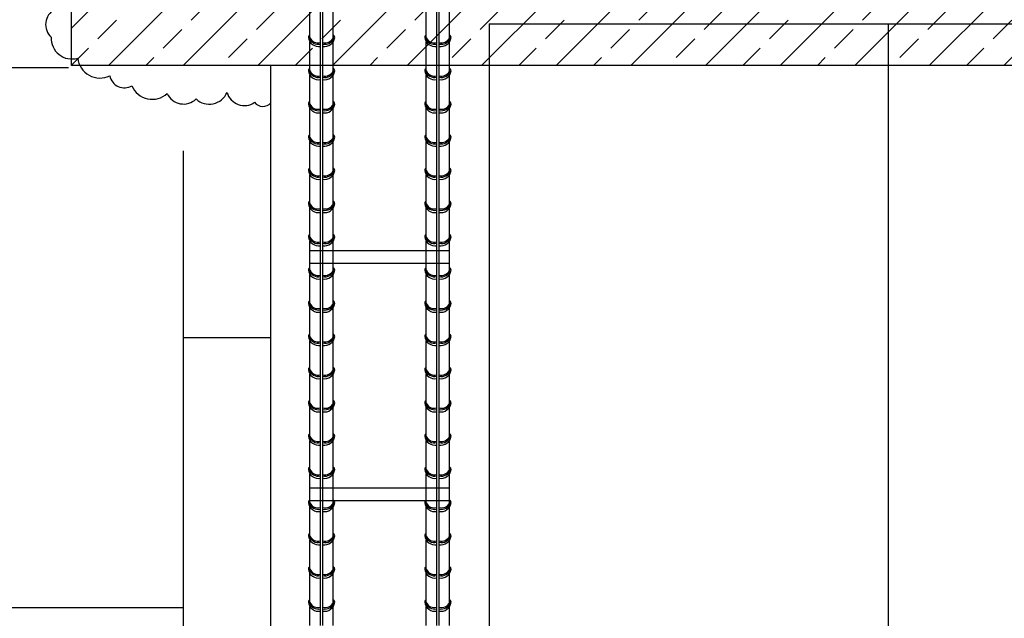
# Model space of a CAD drawing. Units: millimetres. Extents: x 52129 to 54326, y -1058 to 2831.
# Drawn here: x 52841 to 53315, y -290 to -1 of the extents above; entities that cross this region are included whole.
import ezdxf

# ---------------------------------------------------------------- set-up
doc = ezdxf.new("R2010")
doc.units = ezdxf.units.MM
doc.layers.add('Strichas', color=8, linetype='Continuous')
doc.layers.add('TERIVA', color=7, linetype='Continuous')

# ---------------------------------------------------------------- blocks, each defined once
blk = doc.blocks.new('blokelis is virsaus')
at = {"color": 251, "ltscale": 100, "true_color": 0x636466}
for p, q in [((69595.98, 2919.48), (69595.98, 2389.48)), ((69595.98, 2919.48), (69835.98, 2919.48)), ((69835.98, 2919.48), (69835.98, 2389.48)), ((69595.98, 2389.48), (69835.98, 2389.48))]:
    blk.add_line(p, q, dxfattribs=at)

msp = doc.modelspace()

# ---------------------------------------------------------------- hatches: boundary and pattern name
h = msp.add_hatch()
h.set_pattern_fill('AR-B816', color=256, scale=0.64, angle=90, style=0)
h.set_pattern_definition([(90, (-58531.4, -3536.06), (-130.048, 8e-15), []), (180, (-58531.4, -3536.06), (-130.048, -130.048), [130.048, -130.048])])
edge = h.paths.add_edge_path()
edge.add_ellipse((52961.87, 504.61), major_axis=(-113.5, 0), ratio=0.845836, start_angle=-90, end_angle=90, ccw=False)
edge.add_line((52961.87, 600.61), (52961.87, 637.53))
edge.add_line((52961.87, 637.53), (52718.97, 637.53))
edge.add_line((52718.97, 637.53), (52718.97, -578.13))
edge.add_line((52718.97, -578.13), (52961.87, -578.13))
edge.add_line((52961.87, -578.13), (52961.87, -551.39))
edge.add_ellipse((52961.87, -455.39), major_axis=(-113.5, 0), ratio=0.845836, start_angle=-90, end_angle=90, ccw=False)
edge.add_line((52961.87, -359.39), (52961.87, -71.39))
edge.add_ellipse((52961.87, 24.61), major_axis=(-113.5, 0), ratio=0.845836, start_angle=-90, end_angle=90, ccw=False)
edge.add_line((52961.87, 120.61), (52961.87, 408.61))
at = {"layer": 'Strichas', "true_color": 0x139b48}
h = msp.add_hatch(dxfattribs=at)
h.set_pattern_fill('ANSI33,_O', color=114, scale=4)
h.set_pattern_definition([(45, (-4047.22, -1779.725), (-17.960512, 17.960512), []), (45, (-4029.26, -1779.725), (-17.960512, 17.960512), [12.7, -6.35])])
h.paths.add_polyline_path([(53725.87, 72.61), (52865.87, 72.61), (52865.87, 48.61), (52925.87, 24.61), (53725.87, 24.61)])
h.paths.add_polyline_path([(53725.87, 24.61), (52925.87, 24.61), (52865.87, 0.61), (52865.87, -23.39), (52961.87, -23.39), (53725.87, -23.39)])
h.paths.add_polyline_path([(52865.87, 48.61), (52865.87, 24.61), (52925.87, 24.61)], flags=17)
h.paths.add_polyline_path([(52925.87, 24.61), (52865.87, 24.61), (52865.87, 0.61)], flags=17)

# ---------------------------------------------------------------- linework, layer by layer
for p, q in [((52961.87, -23.39), (52865.87, -23.39)), ((52961.87, -407.39), (52961.87, -23.39))]:
    msp.add_line(p, q)
msp.add_lwpolyline([(52961.87, 105.52, 0.55224), (52940.84, 106.55, 0.520567), (52921.3, 106.55, 0.520567), (52901.13, 106.55, 0.520567), (52883.87, 100.79, 0.520567), (52867.9, 91.75, 0.520567), (52858.32, 77.39, 0.520567), (52859.39, 60.38, 0.520567), (52858.86, 44.95, 0.520567), (52858.86, 30.07, 0.520567), (52857.79, 15.71, 0.520567), (52857.79, 3.48, 0.520567), (52856.2, -9.82, 0.520567), (52868.97, -19.92, 0.520567), (52884.4, -28.43, 0.520567), (52895.05, -33.21, 0.520567), (52912.08, -36.94, 0.520567), (52925.91, -39.59, 0.520567), (52940.82, -36.4, 0.520567), (52954.12, -41.19, 0.48677), (52961.87, -41.44)], format="xyb")
at = {"layer": 'Strichas', "color": 114, "true_color": 0x139b48}
for p, q in [((52865.87, -23.39), (52865.87, 72.61)), ((53725.87, -23.39), (52961.87, -23.39))]:
    msp.add_line(p, q, dxfattribs=at)
at = {"layer": 'TERIVA', "color": 5}
for p, q in [((52985.79, -5.12), (52985.79, 10.88)), ((52986.91, -5.12), (52986.91, 10.88)), ((53041.79, -5.12), (53041.79, 10.88)), ((53042.91, -5.12), (53042.91, 10.88)), ((52980.75, -5.12), (52980.75, 3.94)), ((52991.95, -5.12), (52991.95, 3.94)), ((53036.75, -5.12), (53036.75, 3.94)), ((53047.95, -5.12), (53047.95, 3.94)), ((52980.75, -10.09), (52980.75, -5.12)), ((52985.79, -21.12), (52985.79, -5.12)), ((52986.91, -21.12), (52986.91, -5.12)), ((52991.95, -10.09), (52991.95, -5.12)), ((53036.75, -10.09), (53036.75, -5.12)), ((53041.79, -21.12), (53041.79, -5.12)), ((53042.91, -21.12), (53042.91, -5.12)), ((53047.95, -10.09), (53047.95, -5.12)), ((52980.75, -21.12), (52980.75, -12.06)), ((52991.95, -21.12), (52991.95, -12.06)), ((53036.75, -21.12), (53036.75, -12.06)), ((53047.95, -21.12), (53047.95, -12.06)), ((52980.75, -26.09), (52980.75, -21.12)), ((52985.79, -37.12), (52985.79, -21.12)), ((52986.91, -37.12), (52986.91, -21.12)), ((52991.95, -26.09), (52991.95, -21.12)), ((53036.75, -26.09), (53036.75, -21.12)), ((53041.79, -37.12), (53041.79, -21.12)), ((53042.91, -37.12), (53042.91, -21.12)), ((53047.95, -26.09), (53047.95, -21.12)), ((52980.75, -37.12), (52980.75, -28.06)), ((52991.95, -37.12), (52991.95, -28.06)), ((53036.75, -37.12), (53036.75, -28.06)), ((53047.95, -37.12), (53047.95, -28.06)), ((52980.75, -42.09), (52980.75, -37.12)), ((52985.79, -53.12), (52985.79, -37.12)), ((52986.91, -53.12), (52986.91, -37.12)), ((52991.95, -42.09), (52991.95, -37.12)), ((53036.75, -42.09), (53036.75, -37.12)), ((53041.79, -53.12), (53041.79, -37.12)), ((53042.91, -53.12), (53042.91, -37.12)), ((53047.95, -42.09), (53047.95, -37.12)), ((52980.75, -53.12), (52980.75, -44.06)), ((52991.95, -53.12), (52991.95, -44.06)), ((53036.75, -53.12), (53036.75, -44.06)), ((53047.95, -53.12), (53047.95, -44.06)), ((52980.75, -58.09), (52980.75, -53.12)), ((52985.79, -69.12), (52985.79, -53.12)), ((52986.91, -69.12), (52986.91, -53.12)), ((52991.95, -58.09), (52991.95, -53.12)), ((53036.75, -58.09), (53036.75, -53.12)), ((53041.79, -69.12), (53041.79, -53.12)), ((53042.91, -69.12), (53042.91, -53.12)), ((53047.95, -58.09), (53047.95, -53.12)), ((52980.75, -69.12), (52980.75, -60.06)), ((52991.95, -69.12), (52991.95, -60.06)), ((53036.75, -69.12), (53036.75, -60.06)), ((53047.95, -69.12), (53047.95, -60.06)), ((52980.75, -74.09), (52980.75, -69.12)), ((52985.79, -85.12), (52985.79, -69.12)), ((52986.91, -85.12), (52986.91, -69.12)), ((52991.95, -74.09), (52991.95, -69.12)), ((53036.75, -74.09), (53036.75, -69.12)), ((53041.79, -85.12), (53041.79, -69.12)), ((53042.91, -85.12), (53042.91, -69.12)), ((53047.95, -74.09), (53047.95, -69.12)), ((52980.75, -85.12), (52980.75, -76.06)), ((52991.95, -85.12), (52991.95, -76.06)), ((53036.75, -85.12), (53036.75, -76.06)), ((53047.95, -85.12), (53047.95, -76.06)), ((52980.75, -90.09), (52980.75, -85.12)), ((52985.79, -101.12), (52985.79, -85.12)), ((52986.91, -101.12), (52986.91, -85.12)), ((52991.95, -90.09), (52991.95, -85.12)), ((53036.75, -90.09), (53036.75, -85.12)), ((53041.79, -101.12), (53041.79, -85.12)), ((53042.91, -101.12), (53042.91, -85.12)), ((53047.95, -90.09), (53047.95, -85.12)), ((52980.75, -101.12), (52980.75, -92.06)), ((52991.95, -101.12), (52991.95, -92.06)), ((53036.75, -101.12), (53036.75, -92.06)), ((53047.95, -101.12), (53047.95, -92.06)), ((52980.75, -106.09), (52980.75, -101.12)), ((52985.79, -117.12), (52985.79, -101.12)), ((52986.91, -117.12), (52986.91, -101.12)), ((52991.95, -106.09), (52991.95, -101.12)), ((53036.75, -106.09), (53036.75, -101.12)), ((53041.79, -117.12), (53041.79, -101.12)), ((53042.91, -117.12), (53042.91, -101.12)), ((53047.95, -106.09), (53047.95, -101.12)), ((52980.75, -117.12), (52980.75, -108.06)), ((52991.95, -117.12), (52991.95, -108.06)), ((53036.75, -117.12), (53036.75, -108.06)), ((53047.95, -117.12), (53047.95, -108.06)), ((52980.75, -112.57), (53047.95, -112.57)), ((52980.75, -122.09), (52980.75, -117.12)), ((52985.79, -133.12), (52985.79, -117.12)), ((52986.91, -133.12), (52986.91, -117.12)), ((52991.95, -122.09), (52991.95, -117.12)), ((53036.75, -122.09), (53036.75, -117.12)), ((53041.79, -133.12), (53041.79, -117.12)), ((53042.91, -133.12), (53042.91, -117.12)), ((53047.95, -122.09), (53047.95, -117.12)), ((52980.75, -118.73), (53047.95, -118.73)), ((52980.75, -133.12), (52980.75, -124.06)), ((52991.95, -133.12), (52991.95, -124.06)), ((53036.75, -133.12), (53036.75, -124.06)), ((53047.95, -133.12), (53047.95, -124.06)), ((52980.75, -138.09), (52980.75, -133.12)), ((52985.79, -149.12), (52985.79, -133.12)), ((52986.91, -149.12), (52986.91, -133.12)), ((52991.95, -138.09), (52991.95, -133.12)), ((53036.75, -138.09), (53036.75, -133.12)), ((53041.79, -149.12), (53041.79, -133.12)), ((53042.91, -149.12), (53042.91, -133.12)), ((53047.95, -138.09), (53047.95, -133.12)), ((52980.75, -149.12), (52980.75, -140.06)), ((52991.95, -149.12), (52991.95, -140.06)), ((53036.75, -149.12), (53036.75, -140.06)), ((53047.95, -149.12), (53047.95, -140.06)), ((52980.75, -154.09), (52980.75, -149.12)), ((52985.79, -165.12), (52985.79, -149.12)), ((52986.91, -165.12), (52986.91, -149.12)), ((52991.95, -154.09), (52991.95, -149.12)), ((53036.75, -154.09), (53036.75, -149.12)), ((53041.79, -165.12), (53041.79, -149.12)), ((53042.91, -165.12), (53042.91, -149.12)), ((53047.95, -154.09), (53047.95, -149.12)), ((52980.75, -165.12), (52980.75, -156.06)), ((52991.95, -165.12), (52991.95, -156.06)), ((53036.75, -165.12), (53036.75, -156.06)), ((53047.95, -165.12), (53047.95, -156.06)), ((52980.75, -170.09), (52980.75, -165.12)), ((52985.79, -181.12), (52985.79, -165.12)), ((52986.91, -181.12), (52986.91, -165.12)), ((52991.95, -170.09), (52991.95, -165.12)), ((53036.75, -170.09), (53036.75, -165.12)), ((53041.79, -181.12), (53041.79, -165.12)), ((53042.91, -181.12), (53042.91, -165.12)), ((53047.95, -170.09), (53047.95, -165.12)), ((52980.75, -181.12), (52980.75, -172.06)), ((52991.95, -181.12), (52991.95, -172.06)), ((53036.75, -181.12), (53036.75, -172.06)), ((53047.95, -181.12), (53047.95, -172.06)), ((52980.75, -186.09), (52980.75, -181.12)), ((52985.79, -197.12), (52985.79, -181.12)), ((52986.91, -197.12), (52986.91, -181.12)), ((52991.95, -186.09), (52991.95, -181.12)), ((53036.75, -186.09), (53036.75, -181.12)), ((53041.79, -197.12), (53041.79, -181.12)), ((53042.91, -197.12), (53042.91, -181.12)), ((53047.95, -186.09), (53047.95, -181.12)), ((52980.75, -197.12), (52980.75, -188.06)), ((52991.95, -197.12), (52991.95, -188.06)), ((53036.75, -197.12), (53036.75, -188.06)), ((53047.95, -197.12), (53047.95, -188.06)), ((52980.75, -202.09), (52980.75, -197.12)), ((52985.79, -213.12), (52985.79, -197.12)), ((52986.91, -213.12), (52986.91, -197.12)), ((52991.95, -202.09), (52991.95, -197.12)), ((53036.75, -202.09), (53036.75, -197.12)), ((53041.79, -213.12), (53041.79, -197.12)), ((53042.91, -213.12), (53042.91, -197.12)), ((53047.95, -202.09), (53047.95, -197.12)), ((52980.75, -213.12), (52980.75, -204.06)), ((52991.95, -213.12), (52991.95, -204.06)), ((53036.75, -213.12), (53036.75, -204.06)), ((53047.95, -213.12), (53047.95, -204.06)), ((52980.75, -218.09), (52980.75, -213.12)), ((52985.79, -229.12), (52985.79, -213.12)), ((52986.91, -229.12), (52986.91, -213.12)), ((52991.95, -218.09), (52991.95, -213.12)), ((53036.75, -218.09), (53036.75, -213.12)), ((53041.79, -229.12), (53041.79, -213.12)), ((53042.91, -229.12), (53042.91, -213.12)), ((53047.95, -218.09), (53047.95, -213.12)), ((52980.75, -229.12), (52980.75, -220.06)), ((52991.95, -229.12), (52991.95, -220.06)), ((53036.75, -229.12), (53036.75, -220.06)), ((53047.95, -229.12), (53047.95, -220.06)), ((52980.75, -226.84), (53047.95, -226.84)), ((52980.75, -234.09), (52980.75, -229.12)), ((52985.79, -245.12), (52985.79, -229.12)), ((52986.91, -245.12), (52986.91, -229.12)), ((52991.95, -234.09), (52991.95, -229.12)), ((53036.75, -234.09), (53036.75, -229.12)), ((53041.79, -245.12), (53041.79, -229.12)), ((53042.91, -245.12), (53042.91, -229.12)), ((53047.95, -234.09), (53047.95, -229.12)), ((52980.75, -233), (53047.95, -233)), ((52980.75, -245.12), (52980.75, -236.06)), ((52991.95, -245.12), (52991.95, -236.06)), ((53036.75, -245.12), (53036.75, -236.06)), ((53047.95, -245.12), (53047.95, -236.06)), ((52980.75, -250.09), (52980.75, -245.12)), ((52985.79, -261.12), (52985.79, -245.12)), ((52986.91, -261.12), (52986.91, -245.12)), ((52991.95, -250.09), (52991.95, -245.12)), ((53036.75, -250.09), (53036.75, -245.12)), ((53041.79, -261.12), (53041.79, -245.12)), ((53042.91, -261.12), (53042.91, -245.12)), ((53047.95, -250.09), (53047.95, -245.12)), ((52980.75, -261.12), (52980.75, -252.06)), ((52991.95, -261.12), (52991.95, -252.06)), ((53036.75, -261.12), (53036.75, -252.06)), ((53047.95, -261.12), (53047.95, -252.06)), ((52980.75, -266.09), (52980.75, -261.12)), ((52985.79, -277.12), (52985.79, -261.12)), ((52986.91, -277.12), (52986.91, -261.12)), ((52991.95, -266.09), (52991.95, -261.12)), ((53036.75, -266.09), (53036.75, -261.12)), ((53041.79, -277.12), (53041.79, -261.12)), ((53042.91, -277.12), (53042.91, -261.12)), ((53047.95, -266.09), (53047.95, -261.12)), ((52980.75, -277.12), (52980.75, -268.06)), ((52991.95, -277.12), (52991.95, -268.06)), ((53036.75, -277.12), (53036.75, -268.06)), ((53047.95, -277.12), (53047.95, -268.06)), ((52980.75, -282.09), (52980.75, -277.12)), ((52985.79, -293.12), (52985.79, -277.12)), ((52986.91, -293.12), (52986.91, -277.12)), ((52991.95, -282.09), (52991.95, -277.12)), ((53036.75, -282.09), (53036.75, -277.12)), ((53041.79, -293.12), (53041.79, -277.12)), ((53042.91, -293.12), (53042.91, -277.12)), ((53047.95, -282.09), (53047.95, -277.12)), ((52980.75, -293.12), (52980.75, -284.06)), ((52991.95, -293.12), (52991.95, -284.06)), ((53036.75, -293.12), (53036.75, -284.06)), ((53047.95, -293.12), (53047.95, -284.06))]:
    msp.add_line(p, q, dxfattribs=at)
for centre, radius, start, end in [((52981.45, -10.01), 1.44, 136.6251, 180.3489), ((52982.12, -9.54), 1.79, 162.954, 192.8711), ((52981.43, -10), 1.41, 118.5555, 136.2002), ((52991.28, -10), 1.41, 43.7998, 61.4445), ((52991.25, -10.01), 1.44, 359.6511, 43.3749), ((52990.59, -9.54), 1.79, 347.1289, 17.046), ((53037.45, -10.01), 1.44, 136.6251, 180.3489), ((53038.12, -9.54), 1.79, 162.954, 192.8711), ((53037.43, -10), 1.41, 118.5555, 136.2002), ((53047.28, -10), 1.41, 43.7998, 61.4445), ((53047.25, -10.01), 1.44, 359.6511, 43.3749), ((53046.59, -9.54), 1.79, 347.1289, 17.046), ((52984.92, -9.4), 4.94, 187.0953, 280.4065), ((52984.69, -8.78), 4.47, 194.9792, 284.2027), ((52984.66, -8.25), 4.33, 205.2516, 285.2308), ((52987.79, -9.4), 4.94, 259.5935, 352.9047), ((52988.04, -8.25), 4.33, 254.7692, 334.7484), ((52988.01, -8.78), 4.47, 255.7973, 345.0208), ((53040.92, -9.4), 4.94, 187.0953, 280.4065), ((53040.69, -8.78), 4.47, 194.9792, 284.2027), ((53040.66, -8.25), 4.33, 205.2516, 285.2308), ((53043.79, -9.4), 4.94, 259.5935, 352.9047), ((53044.04, -8.25), 4.33, 254.7692, 334.7484), ((53044.01, -8.78), 4.47, 255.7973, 345.0208), ((52981.45, -26.01), 1.44, 136.6251, 180.3489), ((52984.92, -25.4), 4.94, 187.0953, 280.4065), ((52982.12, -25.54), 1.79, 162.954, 192.8711), ((52984.69, -24.78), 4.47, 194.9792, 284.2027), ((52981.43, -26), 1.41, 118.5555, 136.2002), ((52984.66, -24.25), 4.33, 205.2516, 285.2308), ((52987.79, -25.4), 4.94, 259.5935, 352.9047), ((52988.04, -24.25), 4.33, 254.7692, 334.7484), ((52988.01, -24.78), 4.47, 255.7973, 345.0208), ((52991.28, -26), 1.41, 43.7998, 61.4445), ((52991.25, -26.01), 1.44, 359.6511, 43.3749), ((52990.59, -25.54), 1.79, 347.1289, 17.046), ((53037.45, -26.01), 1.44, 136.6251, 180.3489), ((53040.92, -25.4), 4.94, 187.0953, 280.4065), ((53038.12, -25.54), 1.79, 162.954, 192.8711), ((53040.69, -24.78), 4.47, 194.9792, 284.2027), ((53037.43, -26), 1.41, 118.5555, 136.2002), ((53040.66, -24.25), 4.33, 205.2516, 285.2308), ((53043.79, -25.4), 4.94, 259.5935, 352.9047), ((53044.04, -24.25), 4.33, 254.7692, 334.7484), ((53044.01, -24.78), 4.47, 255.7973, 345.0208), ((53047.28, -26), 1.41, 43.7998, 61.4445), ((53047.25, -26.01), 1.44, 359.6511, 43.3749), ((53046.59, -25.54), 1.79, 347.1289, 17.046), ((52981.45, -42.01), 1.44, 136.6251, 180.3489), ((52984.92, -41.4), 4.94, 187.0953, 280.4065), ((52982.12, -41.54), 1.79, 162.954, 192.8711), ((52984.69, -40.78), 4.47, 194.9792, 284.2027), ((52981.43, -42), 1.41, 118.5555, 136.2002), ((52984.66, -40.25), 4.33, 205.2516, 285.2308), ((52987.79, -41.4), 4.94, 259.5935, 352.9047), ((52988.04, -40.25), 4.33, 254.7692, 334.7484), ((52988.01, -40.78), 4.47, 255.7973, 345.0208), ((52991.28, -42), 1.41, 43.7998, 61.4445), ((52991.25, -42.01), 1.44, 359.6511, 43.3749), ((52990.59, -41.54), 1.79, 347.1289, 17.046), ((53037.45, -42.01), 1.44, 136.6251, 180.3489), ((53040.92, -41.4), 4.94, 187.0953, 280.4065), ((53038.12, -41.54), 1.79, 162.954, 192.8711), ((53040.69, -40.78), 4.47, 194.9792, 284.2027), ((53037.43, -42), 1.41, 118.5555, 136.2002), ((53040.66, -40.25), 4.33, 205.2516, 285.2308), ((53043.79, -41.4), 4.94, 259.5935, 352.9047), ((53044.04, -40.25), 4.33, 254.7692, 334.7484), ((53044.01, -40.78), 4.47, 255.7973, 345.0208), ((53047.28, -42), 1.41, 43.7998, 61.4445), ((53047.25, -42.01), 1.44, 359.6511, 43.3749), ((53046.59, -41.54), 1.79, 347.1289, 17.046), ((52981.43, -58), 1.41, 118.5555, 136.2002), ((52991.28, -58), 1.41, 43.7998, 61.4445), ((53037.43, -58), 1.41, 118.5555, 136.2002), ((53047.28, -58), 1.41, 43.7998, 61.4445), ((52981.45, -58.01), 1.44, 136.6251, 180.3489), ((52984.92, -57.4), 4.94, 187.0953, 280.4065), ((52982.12, -57.54), 1.79, 162.954, 192.8711), ((52984.69, -56.78), 4.47, 194.9792, 284.2027), ((52984.66, -56.25), 4.33, 205.2516, 285.2308), ((52987.79, -57.4), 4.94, 259.5935, 352.9047), ((52988.04, -56.25), 4.33, 254.7692, 334.7484), ((52988.01, -56.78), 4.47, 255.7973, 345.0208), ((52991.25, -58.01), 1.44, 359.6511, 43.3749), ((52990.59, -57.54), 1.79, 347.1289, 17.046), ((53037.45, -58.01), 1.44, 136.6251, 180.3489), ((53040.92, -57.4), 4.94, 187.0953, 280.4065), ((53038.12, -57.54), 1.79, 162.954, 192.8711), ((53040.69, -56.78), 4.47, 194.9792, 284.2027), ((53040.66, -56.25), 4.33, 205.2516, 285.2308), ((53043.79, -57.4), 4.94, 259.5935, 352.9047), ((53044.04, -56.25), 4.33, 254.7692, 334.7484), ((53044.01, -56.78), 4.47, 255.7973, 345.0208), ((53047.25, -58.01), 1.44, 359.6511, 43.3749), ((53046.59, -57.54), 1.79, 347.1289, 17.046), ((52981.45, -74.01), 1.44, 136.6251, 180.3489), ((52984.92, -73.4), 4.94, 187.0953, 280.4065), ((52982.12, -73.54), 1.79, 162.954, 192.8711), ((52984.69, -72.78), 4.47, 194.9792, 284.2027), ((52981.43, -74), 1.41, 118.5555, 136.2002), ((52984.66, -72.25), 4.33, 205.2516, 285.2308), ((52987.79, -73.4), 4.94, 259.5935, 352.9047), ((52988.04, -72.25), 4.33, 254.7692, 334.7484), ((52988.01, -72.78), 4.47, 255.7973, 345.0208), ((52991.28, -74), 1.41, 43.7998, 61.4445), ((52991.25, -74.01), 1.44, 359.6511, 43.3749), ((52990.59, -73.54), 1.79, 347.1289, 17.046), ((53037.45, -74.01), 1.44, 136.6251, 180.3489), ((53040.92, -73.4), 4.94, 187.0953, 280.4065), ((53038.12, -73.54), 1.79, 162.954, 192.8711), ((53040.69, -72.78), 4.47, 194.9792, 284.2027), ((53037.43, -74), 1.41, 118.5555, 136.2002), ((53040.66, -72.25), 4.33, 205.2516, 285.2308), ((53043.79, -73.4), 4.94, 259.5935, 352.9047), ((53044.04, -72.25), 4.33, 254.7692, 334.7484), ((53044.01, -72.78), 4.47, 255.7973, 345.0208), ((53047.28, -74), 1.41, 43.7998, 61.4445), ((53047.25, -74.01), 1.44, 359.6511, 43.3749), ((53046.59, -73.54), 1.79, 347.1289, 17.046), ((52981.45, -90.01), 1.44, 136.6251, 180.3489), ((52984.92, -89.4), 4.94, 187.0953, 280.4065), ((52982.12, -89.54), 1.79, 162.954, 192.8711), ((52984.69, -88.78), 4.47, 194.9792, 284.2027), ((52981.43, -90), 1.41, 118.5555, 136.2002), ((52987.79, -89.4), 4.94, 259.5935, 352.9047), ((52988.01, -88.78), 4.47, 255.7973, 345.0208), ((52991.28, -90), 1.41, 43.7998, 61.4445), ((52991.25, -90.01), 1.44, 359.6511, 43.3749), ((52990.59, -89.54), 1.79, 347.1289, 17.046), ((53037.45, -90.01), 1.44, 136.6251, 180.3489), ((53040.92, -89.4), 4.94, 187.0953, 280.4065), ((53038.12, -89.54), 1.79, 162.954, 192.8711), ((53040.69, -88.78), 4.47, 194.9792, 284.2027), ((53037.43, -90), 1.41, 118.5555, 136.2002), ((53043.79, -89.4), 4.94, 259.5935, 352.9047), ((53044.01, -88.78), 4.47, 255.7973, 345.0208), ((53047.28, -90), 1.41, 43.7998, 61.4445), ((53047.25, -90.01), 1.44, 359.6511, 43.3749), ((53046.59, -89.54), 1.79, 347.1289, 17.046), ((52984.66, -88.25), 4.33, 205.2516, 285.2308), ((52988.04, -88.25), 4.33, 254.7692, 334.7484), ((53040.66, -88.25), 4.33, 205.2516, 285.2308), ((53044.04, -88.25), 4.33, 254.7692, 334.7484), ((52981.45, -106.01), 1.44, 136.6251, 180.3489), ((52984.92, -105.4), 4.94, 187.0953, 280.4065), ((52982.12, -105.54), 1.79, 162.954, 192.8711), ((52984.69, -104.78), 4.47, 194.9792, 284.2027), ((52981.43, -106), 1.41, 118.5555, 136.2002), ((52984.66, -104.25), 4.33, 205.2516, 285.2308), ((52987.79, -105.4), 4.94, 259.5935, 352.9047), ((52988.04, -104.25), 4.33, 254.7692, 334.7484), ((52988.01, -104.78), 4.47, 255.7973, 345.0208), ((52991.28, -106), 1.41, 43.7998, 61.4445), ((52991.25, -106.01), 1.44, 359.6511, 43.3749), ((52990.59, -105.54), 1.79, 347.1289, 17.046), ((53037.45, -106.01), 1.44, 136.6251, 180.3489), ((53040.92, -105.4), 4.94, 187.0953, 280.4065), ((53038.12, -105.54), 1.79, 162.954, 192.8711), ((53040.69, -104.78), 4.47, 194.9792, 284.2027), ((53037.43, -106), 1.41, 118.5555, 136.2002), ((53040.66, -104.25), 4.33, 205.2516, 285.2308), ((53043.79, -105.4), 4.94, 259.5935, 352.9047), ((53044.04, -104.25), 4.33, 254.7692, 334.7484), ((53044.01, -104.78), 4.47, 255.7973, 345.0208), ((53047.28, -106), 1.41, 43.7998, 61.4445), ((53047.25, -106.01), 1.44, 359.6511, 43.3749), ((53046.59, -105.54), 1.79, 347.1289, 17.046), ((52981.45, -122.01), 1.44, 136.6251, 180.3489), ((52984.92, -121.4), 4.94, 187.0953, 280.4065), ((52982.12, -121.54), 1.79, 162.954, 192.8711), ((52984.69, -120.78), 4.47, 194.9792, 284.2027), ((52981.43, -122), 1.41, 118.5555, 136.2002), ((52984.66, -120.25), 4.33, 205.2516, 285.2308), ((52987.79, -121.4), 4.94, 259.5935, 352.9047), ((52988.04, -120.25), 4.33, 254.7692, 334.7484), ((52988.01, -120.78), 4.47, 255.7973, 345.0208), ((52991.28, -122), 1.41, 43.7998, 61.4445), ((52991.25, -122.01), 1.44, 359.6511, 43.3749), ((52990.59, -121.54), 1.79, 347.1289, 17.046), ((53037.45, -122.01), 1.44, 136.6251, 180.3489), ((53040.92, -121.4), 4.94, 187.0953, 280.4065), ((53038.12, -121.54), 1.79, 162.954, 192.8711), ((53040.69, -120.78), 4.47, 194.9792, 284.2027), ((53037.43, -122), 1.41, 118.5555, 136.2002), ((53040.66, -120.25), 4.33, 205.2516, 285.2308), ((53043.79, -121.4), 4.94, 259.5935, 352.9047), ((53044.04, -120.25), 4.33, 254.7692, 334.7484), ((53044.01, -120.78), 4.47, 255.7973, 345.0208), ((53047.28, -122), 1.41, 43.7998, 61.4445), ((53047.25, -122.01), 1.44, 359.6511, 43.3749), ((53046.59, -121.54), 1.79, 347.1289, 17.046), ((52981.45, -138.01), 1.44, 136.6251, 180.3489), ((52982.12, -137.54), 1.79, 162.954, 192.8711), ((52981.43, -138), 1.41, 118.5555, 136.2002), ((52991.28, -138), 1.41, 43.7998, 61.4445), ((52991.25, -138.01), 1.44, 359.6511, 43.3749), ((52990.59, -137.54), 1.79, 347.1289, 17.046), ((53037.45, -138.01), 1.44, 136.6251, 180.3489), ((53038.12, -137.54), 1.79, 162.954, 192.8711), ((53037.43, -138), 1.41, 118.5555, 136.2002), ((53047.28, -138), 1.41, 43.7998, 61.4445), ((53047.25, -138.01), 1.44, 359.6511, 43.3749), ((53046.59, -137.54), 1.79, 347.1289, 17.046), ((52984.92, -137.4), 4.94, 187.0953, 280.4065), ((52984.69, -136.78), 4.47, 194.9792, 284.2027), ((52984.66, -136.25), 4.33, 205.2516, 285.2308), ((52987.79, -137.4), 4.94, 259.5935, 352.9047), ((52988.04, -136.25), 4.33, 254.7692, 334.7484), ((52988.01, -136.78), 4.47, 255.7973, 345.0208), ((53040.92, -137.4), 4.94, 187.0953, 280.4065), ((53040.69, -136.78), 4.47, 194.9792, 284.2027), ((53040.66, -136.25), 4.33, 205.2516, 285.2308), ((53043.79, -137.4), 4.94, 259.5935, 352.9047), ((53044.04, -136.25), 4.33, 254.7692, 334.7484), ((53044.01, -136.78), 4.47, 255.7973, 345.0208), ((52981.45, -154.01), 1.44, 136.6251, 180.3489), ((52984.92, -153.4), 4.94, 187.0953, 280.4065), ((52982.12, -153.54), 1.79, 162.954, 192.8711), ((52984.69, -152.78), 4.47, 194.9792, 284.2027), ((52981.43, -154), 1.41, 118.5555, 136.2002), ((52984.66, -152.25), 4.33, 205.2516, 285.2308), ((52987.79, -153.4), 4.94, 259.5935, 352.9047), ((52988.04, -152.25), 4.33, 254.7692, 334.7484), ((52988.01, -152.78), 4.47, 255.7973, 345.0208), ((52991.28, -154), 1.41, 43.7998, 61.4445), ((52991.25, -154.01), 1.44, 359.6511, 43.3749), ((52990.59, -153.54), 1.79, 347.1289, 17.046), ((53037.45, -154.01), 1.44, 136.6251, 180.3489), ((53040.92, -153.4), 4.94, 187.0953, 280.4065), ((53038.12, -153.54), 1.79, 162.954, 192.8711), ((53040.69, -152.78), 4.47, 194.9792, 284.2027), ((53037.43, -154), 1.41, 118.5555, 136.2002), ((53040.66, -152.25), 4.33, 205.2516, 285.2308), ((53043.79, -153.4), 4.94, 259.5935, 352.9047), ((53044.04, -152.25), 4.33, 254.7692, 334.7484), ((53044.01, -152.78), 4.47, 255.7973, 345.0208), ((53047.28, -154), 1.41, 43.7998, 61.4445), ((53047.25, -154.01), 1.44, 359.6511, 43.3749), ((53046.59, -153.54), 1.79, 347.1289, 17.046), ((52981.45, -170.01), 1.44, 136.6251, 180.3489), ((52984.92, -169.4), 4.94, 187.0953, 280.4065), ((52982.12, -169.54), 1.79, 162.954, 192.8711), ((52984.69, -168.78), 4.47, 194.9792, 284.2027), ((52981.43, -170), 1.41, 118.5555, 136.2002), ((52984.66, -168.25), 4.33, 205.2516, 285.2308), ((52987.79, -169.4), 4.94, 259.5935, 352.9047), ((52988.04, -168.25), 4.33, 254.7692, 334.7484), ((52988.01, -168.78), 4.47, 255.7973, 345.0208), ((52991.28, -170), 1.41, 43.7998, 61.4445), ((52991.25, -170.01), 1.44, 359.6511, 43.3749), ((52990.59, -169.54), 1.79, 347.1289, 17.046), ((53037.45, -170.01), 1.44, 136.6251, 180.3489), ((53040.92, -169.4), 4.94, 187.0953, 280.4065), ((53038.12, -169.54), 1.79, 162.954, 192.8711), ((53040.69, -168.78), 4.47, 194.9792, 284.2027), ((53037.43, -170), 1.41, 118.5555, 136.2002), ((53040.66, -168.25), 4.33, 205.2516, 285.2308), ((53043.79, -169.4), 4.94, 259.5935, 352.9047), ((53044.04, -168.25), 4.33, 254.7692, 334.7484), ((53044.01, -168.78), 4.47, 255.7973, 345.0208), ((53047.28, -170), 1.41, 43.7998, 61.4445), ((53047.25, -170.01), 1.44, 359.6511, 43.3749), ((53046.59, -169.54), 1.79, 347.1289, 17.046), ((52981.43, -186), 1.41, 118.5555, 136.2002), ((52991.28, -186), 1.41, 43.7998, 61.4445), ((53037.43, -186), 1.41, 118.5555, 136.2002), ((53047.28, -186), 1.41, 43.7998, 61.4445), ((52981.45, -186.01), 1.44, 136.6251, 180.3489), ((52984.92, -185.4), 4.94, 187.0953, 280.4065), ((52982.12, -185.54), 1.79, 162.954, 192.8711), ((52984.69, -184.78), 4.47, 194.9792, 284.2027), ((52984.66, -184.25), 4.33, 205.2516, 285.2308), ((52987.79, -185.4), 4.94, 259.5935, 352.9047), ((52988.04, -184.25), 4.33, 254.7692, 334.7484), ((52988.01, -184.78), 4.47, 255.7973, 345.0208), ((52991.25, -186.01), 1.44, 359.6511, 43.3749), ((52990.59, -185.54), 1.79, 347.1289, 17.046), ((53037.45, -186.01), 1.44, 136.6251, 180.3489), ((53040.92, -185.4), 4.94, 187.0953, 280.4065), ((53038.12, -185.54), 1.79, 162.954, 192.8711), ((53040.69, -184.78), 4.47, 194.9792, 284.2027), ((53040.66, -184.25), 4.33, 205.2516, 285.2308), ((53043.79, -185.4), 4.94, 259.5935, 352.9047), ((53044.04, -184.25), 4.33, 254.7692, 334.7484), ((53044.01, -184.78), 4.47, 255.7973, 345.0208), ((53047.25, -186.01), 1.44, 359.6511, 43.3749), ((53046.59, -185.54), 1.79, 347.1289, 17.046), ((52981.45, -202.01), 1.44, 136.6251, 180.3489), ((52984.92, -201.4), 4.94, 187.0953, 280.4065), ((52982.12, -201.54), 1.79, 162.954, 192.8711), ((52984.69, -200.78), 4.47, 194.9792, 284.2027), ((52981.43, -202), 1.41, 118.5555, 136.2002), ((52984.66, -200.25), 4.33, 205.2516, 285.2308), ((52987.79, -201.4), 4.94, 259.5935, 352.9047), ((52988.04, -200.25), 4.33, 254.7692, 334.7484), ((52988.01, -200.78), 4.47, 255.7973, 345.0208), ((52991.28, -202), 1.41, 43.7998, 61.4445), ((52991.25, -202.01), 1.44, 359.6511, 43.3749), ((52990.59, -201.54), 1.79, 347.1289, 17.046), ((53037.45, -202.01), 1.44, 136.6251, 180.3489), ((53040.92, -201.4), 4.94, 187.0953, 280.4065), ((53038.12, -201.54), 1.79, 162.954, 192.8711), ((53040.69, -200.78), 4.47, 194.9792, 284.2027), ((53037.43, -202), 1.41, 118.5555, 136.2002), ((53040.66, -200.25), 4.33, 205.2516, 285.2308), ((53043.79, -201.4), 4.94, 259.5935, 352.9047), ((53044.04, -200.25), 4.33, 254.7692, 334.7484), ((53044.01, -200.78), 4.47, 255.7973, 345.0208), ((53047.28, -202), 1.41, 43.7998, 61.4445), ((53047.25, -202.01), 1.44, 359.6511, 43.3749), ((53046.59, -201.54), 1.79, 347.1289, 17.046), ((52981.45, -218.01), 1.44, 136.6251, 180.3489), ((52984.92, -217.4), 4.94, 187.0953, 280.4065), ((52982.12, -217.54), 1.79, 162.954, 192.8711), ((52984.69, -216.78), 4.47, 194.9792, 284.2027), ((52981.43, -218), 1.41, 118.5555, 136.2002), ((52987.79, -217.4), 4.94, 259.5935, 352.9047), ((52988.01, -216.78), 4.47, 255.7973, 345.0208), ((52991.28, -218), 1.41, 43.7998, 61.4445), ((52991.25, -218.01), 1.44, 359.6511, 43.3749), ((52990.59, -217.54), 1.79, 347.1289, 17.046), ((53037.45, -218.01), 1.44, 136.6251, 180.3489), ((53040.92, -217.4), 4.94, 187.0953, 280.4065), ((53038.12, -217.54), 1.79, 162.954, 192.8711), ((53040.69, -216.78), 4.47, 194.9792, 284.2027), ((53037.43, -218), 1.41, 118.5555, 136.2002), ((53043.79, -217.4), 4.94, 259.5935, 352.9047), ((53044.01, -216.78), 4.47, 255.7973, 345.0208), ((53047.28, -218), 1.41, 43.7998, 61.4445), ((53047.25, -218.01), 1.44, 359.6511, 43.3749), ((53046.59, -217.54), 1.79, 347.1289, 17.046), ((52984.66, -216.25), 4.33, 205.2516, 285.2308), ((52988.04, -216.25), 4.33, 254.7692, 334.7484), ((53040.66, -216.25), 4.33, 205.2516, 285.2308), ((53044.04, -216.25), 4.33, 254.7692, 334.7484), ((52981.45, -234.01), 1.44, 136.6251, 180.3489), ((52984.92, -233.4), 4.94, 187.0953, 280.4065), ((52982.12, -233.54), 1.79, 162.954, 192.8711), ((52984.69, -232.78), 4.47, 194.9792, 284.2027), ((52981.43, -234), 1.41, 118.5555, 136.2002), ((52984.66, -232.25), 4.33, 205.2516, 285.2308), ((52987.79, -233.4), 4.94, 259.5935, 352.9047), ((52988.04, -232.25), 4.33, 254.7692, 334.7484), ((52988.01, -232.78), 4.47, 255.7973, 345.0208), ((52991.28, -234), 1.41, 43.7998, 61.4445), ((52991.25, -234.01), 1.44, 359.6511, 43.3749), ((52990.59, -233.54), 1.79, 347.1289, 17.046), ((53037.45, -234.01), 1.44, 136.6251, 180.3489), ((53040.92, -233.4), 4.94, 187.0953, 280.4065), ((53038.12, -233.54), 1.79, 162.954, 192.8711), ((53040.69, -232.78), 4.47, 194.9792, 284.2027), ((53037.43, -234), 1.41, 118.5555, 136.2002), ((53040.66, -232.25), 4.33, 205.2516, 285.2308), ((53043.79, -233.4), 4.94, 259.5935, 352.9047), ((53044.04, -232.25), 4.33, 254.7692, 334.7484), ((53044.01, -232.78), 4.47, 255.7973, 345.0208), ((53047.28, -234), 1.41, 43.7998, 61.4445), ((53047.25, -234.01), 1.44, 359.6511, 43.3749), ((53046.59, -233.54), 1.79, 347.1289, 17.046), ((52981.45, -250.01), 1.44, 136.6251, 180.3489), ((52984.92, -249.4), 4.94, 187.0953, 280.4065), ((52982.12, -249.54), 1.79, 162.954, 192.8711), ((52984.69, -248.78), 4.47, 194.9792, 284.2027), ((52981.43, -250), 1.41, 118.5555, 136.2002), ((52984.66, -248.25), 4.33, 205.2516, 285.2308), ((52987.79, -249.4), 4.94, 259.5935, 352.9047), ((52988.04, -248.25), 4.33, 254.7692, 334.7484), ((52988.01, -248.78), 4.47, 255.7973, 345.0208), ((52991.28, -250), 1.41, 43.7998, 61.4445), ((52991.25, -250.01), 1.44, 359.6511, 43.3749), ((52990.59, -249.54), 1.79, 347.1289, 17.046), ((53037.45, -250.01), 1.44, 136.6251, 180.3489), ((53040.92, -249.4), 4.94, 187.0953, 280.4065), ((53038.12, -249.54), 1.79, 162.954, 192.8711), ((53040.69, -248.78), 4.47, 194.9792, 284.2027), ((53037.43, -250), 1.41, 118.5555, 136.2002), ((53040.66, -248.25), 4.33, 205.2516, 285.2308), ((53043.79, -249.4), 4.94, 259.5935, 352.9047), ((53044.04, -248.25), 4.33, 254.7692, 334.7484), ((53044.01, -248.78), 4.47, 255.7973, 345.0208), ((53047.28, -250), 1.41, 43.7998, 61.4445), ((53047.25, -250.01), 1.44, 359.6511, 43.3749), ((53046.59, -249.54), 1.79, 347.1289, 17.046), ((52981.45, -266.01), 1.44, 136.6251, 180.3489), ((52982.12, -265.54), 1.79, 162.954, 192.8711), ((52981.43, -266), 1.41, 118.5555, 136.2002), ((52991.28, -266), 1.41, 43.7998, 61.4445), ((52991.25, -266.01), 1.44, 359.6511, 43.3749), ((52990.59, -265.54), 1.79, 347.1289, 17.046), ((53037.45, -266.01), 1.44, 136.6251, 180.3489), ((53038.12, -265.54), 1.79, 162.954, 192.8711), ((53037.43, -266), 1.41, 118.5555, 136.2002), ((53047.28, -266), 1.41, 43.7998, 61.4445), ((53047.25, -266.01), 1.44, 359.6511, 43.3749), ((53046.59, -265.54), 1.79, 347.1289, 17.046), ((52984.92, -265.4), 4.94, 187.0953, 280.4065), ((52984.69, -264.78), 4.47, 194.9792, 284.2027), ((52984.66, -264.25), 4.33, 205.2516, 285.2308), ((52987.79, -265.4), 4.94, 259.5935, 352.9047), ((52988.04, -264.25), 4.33, 254.7692, 334.7484), ((52988.01, -264.78), 4.47, 255.7973, 345.0208), ((53040.92, -265.4), 4.94, 187.0953, 280.4065), ((53040.69, -264.78), 4.47, 194.9792, 284.2027), ((53040.66, -264.25), 4.33, 205.2516, 285.2308), ((53043.79, -265.4), 4.94, 259.5935, 352.9047), ((53044.04, -264.25), 4.33, 254.7692, 334.7484), ((53044.01, -264.78), 4.47, 255.7973, 345.0208), ((52981.45, -282.01), 1.44, 136.6251, 180.3489), ((52984.92, -281.4), 4.94, 187.0953, 280.4065), ((52982.12, -281.54), 1.79, 162.954, 192.8711), ((52984.69, -280.78), 4.47, 194.9792, 284.2027), ((52981.43, -282), 1.41, 118.5555, 136.2002), ((52984.66, -280.25), 4.33, 205.2516, 285.2308), ((52987.79, -281.4), 4.94, 259.5935, 352.9047), ((52988.04, -280.25), 4.33, 254.7692, 334.7484), ((52988.01, -280.78), 4.47, 255.7973, 345.0208), ((52991.28, -282), 1.41, 43.7998, 61.4445), ((52991.25, -282.01), 1.44, 359.6511, 43.3749), ((52990.59, -281.54), 1.79, 347.1289, 17.046), ((53037.45, -282.01), 1.44, 136.6251, 180.3489), ((53040.92, -281.4), 4.94, 187.0953, 280.4065), ((53038.12, -281.54), 1.79, 162.954, 192.8711), ((53040.69, -280.78), 4.47, 194.9792, 284.2027), ((53037.43, -282), 1.41, 118.5555, 136.2002), ((53040.66, -280.25), 4.33, 205.2516, 285.2308), ((53043.79, -281.4), 4.94, 259.5935, 352.9047), ((53044.04, -280.25), 4.33, 254.7692, 334.7484), ((53044.01, -280.78), 4.47, 255.7973, 345.0208), ((53047.28, -282), 1.41, 43.7998, 61.4445), ((53047.25, -282.01), 1.44, 359.6511, 43.3749), ((53046.59, -281.54), 1.79, 347.1289, 17.046)]:
    msp.add_arc(centre, radius, start, end, dxfattribs=at)

# ---------------------------------------------------------------- block references
at = {"layer": 'TERIVA', "color": 0, "xscale": 0.8, "yscale": 0.8, "zscale": 0.8}
for p in [(-2609.74, -2338.98), (-2417.74, -2338.98)]:
    msp.add_blockref('blokelis is virsaus', p, dxfattribs=at)

doc.saveas('drawing.dxf')
